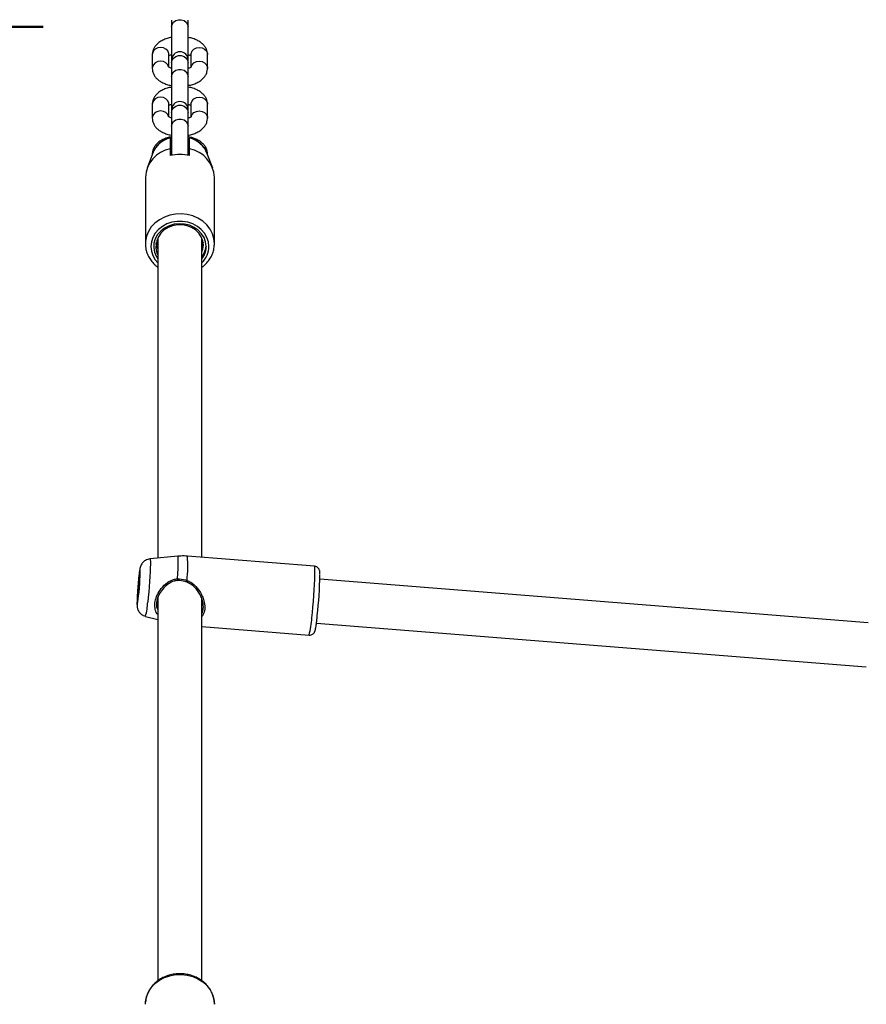
# Model space of a CAD drawing. Units: millimetres. Extents: x 0 to 42, y 0 to 29.8.
# Drawn here: x 12.9 to 13.5, y 23.6 to 24.3 of the extents above; entities that cross this region are included whole.
import ezdxf

# ---------------------------------------------------------------- set-up
doc = ezdxf.new("R2010")
doc.units = ezdxf.units.MM
doc.layers.add('LE_NORM', color=179, linetype='Continuous', lineweight=50)
doc.styles.add('SLDTEXTSTYLE0', font='TXT', dxfattribs={"width": 0.605})
doc.dimstyles.new('SLDDIMSTYLE2', dxfattribs={"dimtxt": 0.35, "dimasz": 0.3, "dimexe": 0, "dimexo": 0.0625, "dimgap": 0.0875, "dimtad": 1, "dimdec": 0, "dimlfac": 50, "dimrnd": 1e-09, "dimzin": 12, "dimdsep": 46, "dimtxsty": 'SLDTEXTSTYLE0', "dimsah": 1, "dimcen": 0.09, "dimadec": 0, "dimazin": 3, "dimtfac": 1, "dimtofl": 0, "dimtmove": 0, "dimatfit": 3, "dimfxl": 0, "dimfrac": 2, "dimtolj": 1, "dimtzin": 12, "dimarcsym": 0})

# ---------------------------------------------------------------- blocks, each defined once
blk = doc.blocks.new('_D_11')
at = {"layer": 'LE_NORM', "color": 7}
for p, q in [((12.92974, 27.28915), (3.80291, 27.28915)), ((3.90197, 12.08783), (3.90197, 27.28915)), ((8.81251, 12.08783), (3.80291, 12.08783))]:
    blk.add_line(p, q, dxfattribs=at)
for points in [[(3.90197, 27.28915), (3.80197, 26.98915), (4.00197, 26.98915)], [(3.90197, 12.08783), (4.00197, 12.38783), (3.80197, 12.38783)]]:
    blk.add_solid(points, dxfattribs=at)
at = {"layer": 'LE_NORM', "color": 7, "insert": (3.4508, 19.35963), "char_height": 0.35, "attachment_point": 1, "rotation": 90, "style": 'SLDTEXTSTYLE0'}
blk.add_mtext('760', dxfattribs=at)
blk = doc.blocks.new('_D_14')
at = {"layer": 'LE_NORM', "color": 7}
for p, q in [((12.92974, 24.28395), (4.40291, 24.28395)), ((4.50197, 24.28395), (4.50197, 15.08769)), ((8.85071, 15.08769), (4.40291, 15.08769))]:
    blk.add_line(p, q, dxfattribs=at)
for points in [[(4.50197, 24.28395), (4.40197, 23.98395), (4.60197, 23.98395)], [(4.50197, 15.08769), (4.60197, 15.38769), (4.40197, 15.38769)]]:
    blk.add_solid(points, dxfattribs=at)
at = {"layer": 'LE_NORM', "color": 7, "insert": (4.0508, 19.35696), "char_height": 0.35, "attachment_point": 1, "rotation": 90, "style": 'SLDTEXTSTYLE0'}
blk.add_mtext('460', dxfattribs=at)

msp = doc.modelspace()

# ---------------------------------------------------------------- linework, layer by layer
at = {"color": 7, "linetype": 'Continuous', "lineweight": 25}
for p, q in [((13.0228, 24.28874), (13.0228, 24.28395)), ((13.0348, 24.28395), (13.0348, 24.28874)), ((13.0228, 24.28395), (13.0228, 24.25983)), ((13.0348, 24.25983), (13.0348, 24.28395)), ((13.0088, 24.26383), (13.0088, 24.25383)), ((13.0208, 24.26383), (13.02079, 24.26399)), ((13.0208, 24.25471), (13.0208, 24.26383)), ((13.0228, 24.25983), (13.0228, 24.25795)), ((13.0348, 24.25795), (13.0348, 24.25983)), ((13.0368, 24.26383), (13.0368, 24.26399)), ((13.0368, 24.26383), (13.0368, 24.25494)), ((13.0488, 24.25383), (13.0488, 24.26383)), ((13.0228, 24.25795), (13.0228, 24.24795)), ((13.0348, 24.24795), (13.0348, 24.25795)), ((13.0228, 24.24795), (13.0228, 24.22383)), ((13.0348, 24.22383), (13.0348, 24.24795)), ((13.0088, 24.22783), (13.0088, 24.21783)), ((13.0208, 24.22783), (13.02079, 24.22799)), ((13.0208, 24.21871), (13.0208, 24.22783)), ((13.0228, 24.22383), (13.0228, 24.22195)), ((13.0348, 24.22195), (13.0348, 24.22383)), ((13.0368, 24.22783), (13.0368, 24.22799)), ((13.0368, 24.22783), (13.0368, 24.21894)), ((13.0488, 24.21783), (13.0488, 24.22783)), ((13.0228, 24.22195), (13.0228, 24.21195)), ((13.0348, 24.21195), (13.0348, 24.22195)), ((13.0228, 24.21195), (13.0228, 24.19084)), ((13.0348, 24.19084), (13.0348, 24.21195)), ((13.0218, 24.20389), (13.0218, 24.20396)), ((13.0218, 24.19561), (13.0218, 24.19061)), ((13.0358, 24.19061), (13.0358, 24.19561)), ((13.00892, 24.19204), (13.00499, 24.18144)), ((13.0088, 24.19183), (13.0088, 24.19171)), ((13.00904, 24.19235), (13.00892, 24.19204)), ((13.0526, 24.18144), (13.04867, 24.19204)), ((13.0488, 24.19171), (13.0488, 24.19183)), ((13.0038, 24.17483), (13.0038, 24.12683)), ((13.0538, 24.12683), (13.0538, 24.17483)), ((13.0128, 24.1308), (13.0128, 23.89903)), ((13.0448, 23.89964), (13.0448, 24.1308)), ((13.0038, 24.12683), (13.00381, 24.12601)), ((13.0128, 24.12718), (13.01238, 24.12913)), ((13.0128, 24.12918), (13.01267, 24.12977)), ((13.0453, 24.12879), (13.0448, 24.12676)), ((13.04559, 24.12797), (13.0448, 24.12476)), ((13.02729, 23.90042), (13.00715, 23.89849)), ((13.12637, 23.89316), (13.03426, 23.90047)), ((13.52743, 23.85228), (13.13026, 23.88382)), ((13.0128, 23.87017), (13.0128, 23.5928)), ((13.0448, 23.59286), (13.0448, 23.86923)), ((13.00384, 23.85687), (13.0128, 23.85454)), ((13.0448, 23.84948), (13.12242, 23.84331)), ((13.12773, 23.85192), (13.52616, 23.82028)), ((13.0038, 23.57583), (13.00385, 23.57726))]:
    msp.add_line(p, q, dxfattribs=at)
at = {"color": 8, "linetype": 'Continuous', "lineweight": 25, "flags": 128}
for points in [[(13.0228, 24.28395), (13.02316, 24.28573), (13.0242, 24.28729), (13.0258, 24.28845), (13.02775, 24.28907), (13.02984, 24.28907), (13.0318, 24.28845), (13.03339, 24.28729), (13.03443, 24.28573), (13.0348, 24.28395), (13.0348, 24.28395)], [(13.02079, 24.26399), (13.02071, 24.26473), (13.01999, 24.26643), (13.01865, 24.26781), (13.01685, 24.26871), (13.0148, 24.26902), (13.01274, 24.26871), (13.01094, 24.26781), (13.0096, 24.26643), (13.00889, 24.26473), (13.0088, 24.26383)], [(13.0368, 24.26399), (13.03689, 24.26473), (13.0376, 24.26643), (13.03894, 24.26781), (13.04074, 24.26871), (13.0428, 24.26902), (13.04485, 24.26871), (13.04665, 24.26781), (13.04799, 24.26643), (13.04871, 24.26473), (13.0488, 24.26383)], [(13.02065, 24.25495), (13.01999, 24.25643), (13.01865, 24.25781), (13.01685, 24.25871), (13.0148, 24.25902), (13.01274, 24.25871), (13.01094, 24.25781), (13.0096, 24.25643), (13.00889, 24.25473), (13.0088, 24.25382)], [(13.0228, 24.25795), (13.02316, 24.25973), (13.0242, 24.26129), (13.0258, 24.26245), (13.02775, 24.26307), (13.02984, 24.26307), (13.0318, 24.26245), (13.03339, 24.26129), (13.03443, 24.25973), (13.0348, 24.25795), (13.0348, 24.25795)], [(13.03694, 24.25494), (13.0376, 24.25643), (13.03894, 24.25781), (13.04074, 24.25871), (13.0428, 24.25902), (13.04485, 24.25871), (13.04665, 24.25781), (13.04799, 24.25643), (13.04871, 24.25473), (13.0488, 24.25382)], [(13.0228, 24.24795), (13.02316, 24.24973), (13.0242, 24.25129), (13.0258, 24.25245), (13.02775, 24.25307), (13.02984, 24.25307), (13.0318, 24.25245), (13.03339, 24.25129), (13.03443, 24.24973), (13.0348, 24.24795), (13.0348, 24.24795)], [(13.02079, 24.22799), (13.02071, 24.22873), (13.01999, 24.23043), (13.01865, 24.23181), (13.01685, 24.23271), (13.0148, 24.23302), (13.01274, 24.23271), (13.01094, 24.23181), (13.0096, 24.23043), (13.00889, 24.22873), (13.0088, 24.22783)], [(13.0368, 24.22799), (13.03689, 24.22873), (13.0376, 24.23043), (13.03894, 24.23181), (13.04074, 24.23271), (13.0428, 24.23302), (13.04485, 24.23271), (13.04665, 24.23181), (13.04799, 24.23043), (13.04871, 24.22873), (13.0488, 24.22783)], [(13.0228, 24.22195), (13.02316, 24.22373), (13.0242, 24.22529), (13.0258, 24.22645), (13.02775, 24.22707), (13.02984, 24.22707), (13.0318, 24.22645), (13.03339, 24.22529), (13.03443, 24.22373), (13.0348, 24.22195), (13.0348, 24.22195)], [(13.02065, 24.21895), (13.01999, 24.22043), (13.01865, 24.22181), (13.01685, 24.22271), (13.0148, 24.22302), (13.01274, 24.22271), (13.01094, 24.22181), (13.0096, 24.22043), (13.00889, 24.21873), (13.0088, 24.21782)], [(13.0228, 24.21195), (13.02316, 24.21373), (13.0242, 24.21529), (13.0258, 24.21645), (13.02775, 24.21707), (13.02984, 24.21707), (13.0318, 24.21645), (13.03339, 24.21529), (13.03443, 24.21373), (13.0348, 24.21195), (13.0348, 24.21195)], [(13.03694, 24.21894), (13.0376, 24.22043), (13.03894, 24.22181), (13.04074, 24.22271), (13.0428, 24.22302), (13.04485, 24.22271), (13.04665, 24.22181), (13.04799, 24.22043), (13.04871, 24.21873), (13.0488, 24.21782)], [(13.0538, 24.12683), (13.05344, 24.13049), (13.05237, 24.13404), (13.05062, 24.13739), (13.04825, 24.14043), (13.04531, 24.14308), (13.0419, 24.14526), (13.03812, 24.14692), (13.03406, 24.14799), (13.02986, 24.14846), (13.02562, 24.1483), (13.02148, 24.14753), (13.01754, 24.14616), (13.01393, 24.14423), (13.01075, 24.14181), (13.00808, 24.13895), (13.00602, 24.13574), (13.0046, 24.13228), (13.00389, 24.12866), (13.0038, 24.12683)], [(13.0498, 24.12483), (13.04944, 24.12817), (13.04838, 24.1314), (13.04665, 24.1344), (13.04432, 24.13708), (13.04145, 24.13934), (13.03816, 24.14111), (13.03454, 24.14232), (13.03073, 24.14294), (13.02686, 24.14294), (13.02305, 24.14232), (13.01944, 24.14111), (13.01614, 24.13934), (13.01328, 24.13708), (13.01094, 24.1344), (13.00921, 24.1314), (13.00815, 24.12817), (13.0078, 24.12483), (13.00815, 24.12149), (13.00921, 24.11826), (13.01094, 24.11525), (13.0128, 24.11305)], [(13.00715, 23.89849), (13.00721, 23.89845), (13.00734, 23.89785), (13.0074, 23.89657), (13.0074, 23.89464), (13.00734, 23.89214), (13.00721, 23.88914), (13.00703, 23.88575), (13.00679, 23.88209), (13.00651, 23.87828), (13.00619, 23.87445), (13.00586, 23.87072), (13.00551, 23.86724)], [(13.02705, 23.88403), (13.02728, 23.88798), (13.02745, 23.89155), (13.02756, 23.89464), (13.02759, 23.89714), (13.02756, 23.89897), (13.02745, 23.90007), (13.02729, 23.90042)], [(13.1244, 23.85573), (13.12478, 23.85956), (13.12516, 23.86363), (13.12551, 23.86784), (13.12583, 23.87205), (13.12611, 23.87616), (13.12634, 23.88004), (13.12651, 23.88358), (13.12663, 23.88668), (13.12668, 23.88924), (13.12666, 23.89121), (13.12658, 23.89251), (13.12643, 23.89311), (13.12637, 23.89316)], [(13.00385, 23.57726), (13.00389, 23.57766), (13.0046, 23.58128), (13.00602, 23.58474), (13.00808, 23.58795), (13.01075, 23.59081), (13.01393, 23.59323), (13.01754, 23.59516), (13.02148, 23.59653), (13.02562, 23.5973), (13.02986, 23.59746), (13.03406, 23.59699), (13.03812, 23.59592), (13.0419, 23.59426), (13.04531, 23.59208), (13.04825, 23.58943), (13.05062, 23.58639), (13.05237, 23.58304), (13.05344, 23.57949), (13.0538, 23.57583)]]:
    msp.add_lwpolyline(points, dxfattribs=at)
at = {"color": 7, "linetype": 'Continuous', "lineweight": 25, "flags": 128}
for points in [[(13.0478, 24.12482), (13.04742, 24.12808), (13.04631, 24.13121), (13.0445, 24.13409), (13.04207, 24.1366), (13.03911, 24.13865), (13.03574, 24.14014), (13.0321, 24.14103), (13.02833, 24.14128), (13.02457, 24.14087), (13.02098, 24.13983), (13.01771, 24.13819), (13.01487, 24.13602), (13.01258, 24.13341), (13.01094, 24.13045), (13.01001, 24.12728), (13.00982, 24.124), (13.01039, 24.12076), (13.01168, 24.11768), (13.0128, 24.11595)], [(13.0448, 24.12085), (13.04543, 24.12277), (13.0458, 24.12583), (13.04543, 24.12889), (13.04433, 24.13181), (13.04255, 24.13448), (13.04017, 24.13677), (13.0373, 24.13858), (13.03405, 24.13983), (13.03058, 24.14047), (13.02703, 24.14047), (13.02355, 24.13983), (13.0203, 24.13858), (13.01743, 24.13677), (13.01505, 24.13449), (13.01327, 24.13182), (13.01217, 24.1289), (13.0118, 24.12584), (13.0118, 24.12584)], [(12.99892, 23.8717), (12.9992, 23.87446), (12.99945, 23.87742), (12.99968, 23.88043), (12.99987, 23.88331), (13.00001, 23.88592), (13.00009, 23.88811), (13.00011, 23.88977), (13.00006, 23.8908), (12.99995, 23.89116), (12.99979, 23.89081), (12.99957, 23.88979), (12.99933, 23.88814), (12.99906, 23.88596), (12.99878, 23.88335), (12.99852, 23.88047), (12.99827, 23.87747), (12.99806, 23.87451), (12.99789, 23.87174), (12.99778, 23.86933), (12.99774, 23.86739), (12.99775, 23.86603), (12.99783, 23.86533), (12.99797, 23.86533), (12.99816, 23.86602), (12.99839, 23.86736), (12.99865, 23.86929), (12.99892, 23.8717)], [(12.99892, 23.8727), (12.99918, 23.87534), (12.99942, 23.87818), (12.99963, 23.88102), (12.99979, 23.88367), (12.99989, 23.88594), (12.99993, 23.88769), (12.99989, 23.88879), (12.99979, 23.88917), (12.99963, 23.8888), (12.99942, 23.88771), (12.99918, 23.88597), (12.99892, 23.8837), (12.99866, 23.88106), (12.99842, 23.87822), (12.99821, 23.87538), (12.99805, 23.87273), (12.99795, 23.87046), (12.99792, 23.86871), (12.99795, 23.86761), (12.99805, 23.86723), (12.99821, 23.8676), (12.99842, 23.86869), (12.99866, 23.87043), (12.99892, 23.8727)], [(13.02705, 23.88403), (13.02706, 23.88373), (13.02708, 23.88343), (13.0271, 23.88315), (13.02713, 23.88292), (13.02717, 23.88277), (13.0272, 23.8827), (13.02722, 23.88272), (13.02725, 23.88283)], [(13.03361, 23.88182), (13.03357, 23.88173), (13.03355, 23.88172), (13.03356, 23.88179), (13.0336, 23.88193), (13.03367, 23.88214), (13.03376, 23.8824), (13.03386, 23.88267), (13.03396, 23.88295)]]:
    msp.add_lwpolyline(points, dxfattribs=at)
at = {"color": 7, "linetype": 'Continuous', "lineweight": 25}
msp.add_circle((12.8268, 23.49383), 0.0905, dxfattribs=at)
for centre, radius, start, end in [((13.0288, 24.25983), 0.006, 0, 180), ((13.0288, 24.22383), 0.006, 0, 180), ((13.02603, 24.17376), 0.02225, 100.9543, 177.25891), ((13.03157, 24.17376), 0.02225, 2.74109, 79.0457), ((13.0288, 24.16278), 0.0287, 75.88288, 104.11712), ((13.03285, 24.12493), 0.01494, 323.05313, 359.54435), ((12.80924, 23.89296), 0.32111, 353.64539, 358.89038)]:
    msp.add_arc(centre, radius, start, end, dxfattribs=at)
at = {"color": 8, "linetype": 'Continuous', "lineweight": 25}
for centre, radius, start, end in [((13.027, 24.18476), 0.0195, 105.47527, 157.08075), ((13.0305, 24.18467), 0.01961, 22.08624, 74.33241), ((13.01367, 24.19176), 0.00488, 127.55019, 179.17895), ((13.04392, 24.19176), 0.00488, 0.81686, 52.26707), ((13.03294, 24.12503), 0.01686, 314.69836, 359.30149), ((12.93826, 23.89335), 0.09626, 353.79657, 4.24463), ((12.96384, 23.86859), 0.04168, 343.667, 358.14251), ((13.06888, 23.85821), 0.05557, 344.44891, 357.44473)]:
    msp.add_arc(centre, radius, start, end, dxfattribs=at)
at = {"color": 7, "linetype": 'Continuous', "lineweight": 25}
for points, knots in [([(13.0228, 24.27628), (13.02168, 24.27604), (13.01942, 24.27554), (13.01633, 24.27429), (13.01367, 24.27272), (13.01158, 24.27086), (13.01008, 24.26883), (13.00912, 24.26662), (13.00881, 24.26491), (13.0088, 24.26398), (13.0088, 24.26383)], [0, 0, 0, 0, 0.152093, 0.30904, 0.471718, 0.6099, 0.737598, 0.858704, 0.976872, 1, 1, 1, 1]), ([(13.0488, 24.26383), (13.04875, 24.26453), (13.04865, 24.26603), (13.04785, 24.26819), (13.04655, 24.27022), (13.04479, 24.27202), (13.04255, 24.2736), (13.03983, 24.27491), (13.03719, 24.27581), (13.03542, 24.27612), (13.0348, 24.27623)], [0, 0, 0, 0, 0.106572, 0.227898, 0.349442, 0.476816, 0.614383, 0.762745, 0.916498, 1, 1, 1, 1]), ([(13.02053, 24.26273), (13.02052, 24.26272), (13.02048, 24.26268), (13.0209, 24.26305), (13.02169, 24.26351), (13.02249, 24.26378), (13.0228, 24.26389)], [0, 0, 0, 0, 0.145706, 0.467087, 0.793595, 1, 1, 1, 1]), ([(13.0348, 24.26389), (13.03514, 24.26377), (13.03601, 24.26347), (13.03666, 24.26306), (13.03678, 24.26295), (13.0368, 24.26294)], [0, 0, 0, 0, 0.376025, 0.936716, 1, 1, 1, 1]), ([(13.0088, 24.25383), (13.00884, 24.25313), (13.00894, 24.25163), (13.00975, 24.24946), (13.01104, 24.24743), (13.0128, 24.24564), (13.01504, 24.24406), (13.01777, 24.24274), (13.0204, 24.24184), (13.02217, 24.24153), (13.0228, 24.24142)], [0, 0, 0, 0, 0.106572, 0.227898, 0.349442, 0.476816, 0.614383, 0.762745, 0.916498, 1, 1, 1, 1]), ([(13.0228, 24.25377), (13.02244, 24.25389), (13.02156, 24.2542), (13.02077, 24.25468), (13.02045, 24.25503), (13.0205, 24.25495), (13.02051, 24.25494)], [0, 0, 0, 0, 0.238085, 0.593093, 0.937296, 1, 1, 1, 1]), ([(13.03707, 24.25492), (13.03708, 24.25493), (13.03711, 24.25497), (13.0367, 24.25461), (13.0359, 24.25415), (13.03511, 24.25387), (13.0348, 24.25377)], [0, 0, 0, 0, 0.145706, 0.467087, 0.793595, 1, 1, 1, 1]), ([(13.0348, 24.24137), (13.03591, 24.24162), (13.03817, 24.24212), (13.04127, 24.24336), (13.04392, 24.24493), (13.04601, 24.2468), (13.04751, 24.24882), (13.04848, 24.25103), (13.04878, 24.25275), (13.04879, 24.25368), (13.0488, 24.25383)], [0, 0, 0, 0, 0.152093, 0.30904, 0.471718, 0.6099, 0.737598, 0.858704, 0.976872, 1, 1, 1, 1]), ([(13.0228, 24.24028), (13.02168, 24.24004), (13.01942, 24.23954), (13.01633, 24.23829), (13.01367, 24.23672), (13.01158, 24.23486), (13.01008, 24.23283), (13.00912, 24.23062), (13.00881, 24.22891), (13.0088, 24.22798), (13.0088, 24.22783)], [0, 0, 0, 0, 0.152093, 0.30904, 0.471718, 0.6099, 0.737598, 0.858704, 0.976872, 1, 1, 1, 1]), ([(13.0488, 24.22783), (13.04875, 24.22853), (13.04865, 24.23003), (13.04785, 24.23219), (13.04655, 24.23422), (13.04479, 24.23602), (13.04255, 24.2376), (13.03983, 24.23891), (13.03719, 24.23981), (13.03542, 24.24012), (13.0348, 24.24023)], [0, 0, 0, 0, 0.106572, 0.227898, 0.349442, 0.476816, 0.614383, 0.762745, 0.916498, 1, 1, 1, 1]), ([(13.02053, 24.22673), (13.02052, 24.22672), (13.02048, 24.22668), (13.0209, 24.22705), (13.02169, 24.22751), (13.02249, 24.22778), (13.0228, 24.22789)], [0, 0, 0, 0, 0.145706, 0.467087, 0.793595, 1, 1, 1, 1]), ([(13.0348, 24.22789), (13.03514, 24.22777), (13.03601, 24.22747), (13.03666, 24.22706), (13.03678, 24.22695), (13.0368, 24.22694)], [0, 0, 0, 0, 0.376025, 0.936716, 1, 1, 1, 1]), ([(13.0088, 24.21783), (13.00884, 24.21713), (13.00894, 24.21563), (13.00975, 24.21346), (13.01104, 24.21143), (13.0128, 24.20964), (13.01504, 24.20806), (13.01777, 24.20674), (13.0204, 24.20584), (13.02217, 24.20553), (13.0228, 24.20542)], [0, 0, 0, 0, 0.106572, 0.227898, 0.349442, 0.476816, 0.614383, 0.762745, 0.916498, 1, 1, 1, 1]), ([(13.0228, 24.21777), (13.02244, 24.21789), (13.02156, 24.2182), (13.02077, 24.21868), (13.02045, 24.21903), (13.0205, 24.21895), (13.02051, 24.21894)], [0, 0, 0, 0, 0.238085, 0.593093, 0.937296, 1, 1, 1, 1]), ([(13.03707, 24.21892), (13.03708, 24.21893), (13.03711, 24.21897), (13.0367, 24.21861), (13.0359, 24.21815), (13.03511, 24.21787), (13.0348, 24.21777)], [0, 0, 0, 0, 0.1457064, 0.4670872, 0.7935954, 1, 1, 1, 1]), ([(13.0348, 24.20537), (13.03591, 24.20562), (13.03817, 24.20612), (13.04127, 24.20736), (13.04392, 24.20893), (13.04601, 24.2108), (13.04751, 24.21282), (13.04848, 24.21503), (13.04878, 24.21675), (13.04879, 24.21768), (13.0488, 24.21783)], [0, 0, 0, 0, 0.152093, 0.30904, 0.471718, 0.6099, 0.737598, 0.858704, 0.976872, 1, 1, 1, 1]), ([(13.02282, 24.20429), (13.0217, 24.20404), (13.01943, 24.20354), (13.01633, 24.20229), (13.01367, 24.20072), (13.01158, 24.19886), (13.01008, 24.19683), (13.00912, 24.19462), (13.00881, 24.19291), (13.0088, 24.19198), (13.0088, 24.19183)], [0, 0, 0, 0, 0.152857, 0.309662, 0.472193, 0.610251, 0.737834, 0.858832, 0.976893, 1, 1, 1, 1]), ([(13.02236, 24.20416), (13.02163, 24.20392), (13.01974, 24.2033), (13.01689, 24.20181), (13.01398, 24.19964), (13.01157, 24.19699), (13.00991, 24.19453), (13.00932, 24.1929), (13.00913, 24.19236)], [0, 0, 0, 0, 0.122824, 0.319163, 0.515675, 0.71115, 0.904853, 1, 1, 1, 1]), ([(13.0218, 24.20355), (13.0218, 24.20299), (13.0218, 24.2011), (13.0218, 24.19845), (13.0218, 24.19636), (13.0218, 24.19561)], [0, 0, 0, 0, 0.213398, 0.717619, 1, 1, 1, 1]), ([(13.0488, 24.19183), (13.04875, 24.19253), (13.04865, 24.19403), (13.04785, 24.19619), (13.04655, 24.19822), (13.04479, 24.20002), (13.04255, 24.2016), (13.03983, 24.20291), (13.03719, 24.20381), (13.03542, 24.20412), (13.0348, 24.20423)], [0, 0, 0, 0, 0.106572, 0.227898, 0.349442, 0.476816, 0.614383, 0.762745, 0.916498, 1, 1, 1, 1]), ([(13.04866, 24.19189), (13.0484, 24.1926), (13.04776, 24.19437), (13.04609, 24.19691), (13.04379, 24.19946), (13.04103, 24.2016), (13.03814, 24.20319), (13.03612, 24.20386), (13.03523, 24.20416)], [0, 0, 0, 0, 0.122815, 0.303423, 0.485201, 0.668647, 0.853926, 1, 1, 1, 1]), ([(13.0358, 24.19561), (13.0358, 24.19636), (13.0358, 24.19902), (13.0358, 24.20166), (13.0358, 24.20355)], [0, 0, 0, 0, 0.282381, 1, 1, 1, 1]), ([(13.0218, 24.1915), (13.02183, 24.19153), (13.02207, 24.19165), (13.02246, 24.19178), (13.0228, 24.19189)], [0, 0, 0, 0, 0.163451, 1, 1, 1, 1]), ([(13.0348, 24.19189), (13.03519, 24.19176), (13.03558, 24.19164), (13.0358, 24.19151), (13.0358, 24.19151)], [0, 0, 0, 0, 0.997955, 1, 1, 1, 1]), ([(13.00388, 24.12597), (13.00392, 24.12516), (13.00401, 24.12318), (13.00488, 24.1201), (13.00635, 24.11682), (13.00842, 24.11382), (13.01059, 24.11146), (13.0122, 24.11029), (13.0128, 24.10986)], [0, 0, 0, 0, 0.129518, 0.318626, 0.507872, 0.697735, 0.888512, 1, 1, 1, 1]), ([(13.0128, 24.12318), (13.01213, 24.12473), (13.01146, 24.12628), (13.0118, 24.12782), (13.0118, 24.12783)], [0, 0, 0, 0, 0.998847, 1, 1, 1, 1]), ([(13.0128, 24.1188), (13.01228, 24.12039), (13.01153, 24.12271), (13.01173, 24.12509), (13.0118, 24.12584)], [0, 0, 0, 0, 0.6866238, 1, 1, 1, 1]), ([(13.0448, 24.10985), (13.04552, 24.11039), (13.04727, 24.1117), (13.04952, 24.11426), (13.05154, 24.11736), (13.05294, 24.12072), (13.05368, 24.12391), (13.05376, 24.12596), (13.0538, 24.12683)], [0, 0, 0, 0, 0.131539, 0.31699, 0.501592, 0.685112, 0.867493, 1, 1, 1, 1]), ([(13.0478, 24.12482), (13.04765, 24.12347), (13.04736, 24.1208), (13.04613, 24.11797), (13.04495, 24.11678), (13.0448, 24.11662)], [0, 0, 0, 0, 0.466199, 0.930229, 1, 1, 1, 1]), ([(13.0448, 24.11804), (13.04483, 24.11808), (13.04624, 24.11927), (13.04719, 24.12174), (13.04765, 24.12408), (13.0478, 24.12482)], [0, 0, 0, 0, 0.018735, 0.689769, 1, 1, 1, 1]), ([(13.00708, 23.89842), (13.00657, 23.89836), (13.00544, 23.89823), (13.00389, 23.89751), (13.00253, 23.89653), (13.00152, 23.89542), (13.00081, 23.89432), (13.00035, 23.89331), (13.00007, 23.89244), (12.99985, 23.89158), (12.99964, 23.89047), (12.9994, 23.88887), (12.99912, 23.88667), (12.99884, 23.88411), (12.99859, 23.88142), (12.99844, 23.87961), (12.99837, 23.87879)], [0, 0, 0, 0, 0.053774, 0.119639, 0.178763, 0.232043, 0.279677, 0.322004, 0.363691, 0.41379, 0.489751, 0.597475, 0.700067, 0.807864, 0.912951, 1, 1, 1, 1]), ([(13.03426, 23.90039), (13.03344, 23.90048), (13.03111, 23.90072), (13.02877, 23.90052), (13.02725, 23.90039)], [0, 0, 0, 0, 0.349959, 1, 1, 1, 1]), ([(13.1303, 23.88711), (13.1303, 23.88717), (13.13031, 23.88792), (13.13025, 23.88868), (13.13014, 23.88961), (13.12991, 23.8905), (13.12942, 23.89147), (13.12856, 23.89239), (13.12747, 23.89303), (13.12668, 23.89307), (13.12638, 23.89309)], [0, 0, 0, 0, 0.023513, 0.326026, 0.50658, 0.620973, 0.709753, 0.814486, 0.929654, 1, 1, 1, 1]), ([(13.02725, 23.88283), (13.02634, 23.88272), (13.02392, 23.88242), (13.01995, 23.88034), (13.01619, 23.87679), (13.01336, 23.87238), (13.01181, 23.86785), (13.01157, 23.86398), (13.01247, 23.86216), (13.0128, 23.8615)], [0, 0, 0, 0, 0.0872876, 0.2340615, 0.4201981, 0.5795083, 0.7323138, 0.9028577, 1, 1, 1, 1]), ([(13.02705, 23.88403), (13.02901, 23.88395), (13.03138, 23.88386), (13.03359, 23.88308), (13.03396, 23.88295)], [0, 0, 0, 0, 0.832274, 1, 1, 1, 1]), ([(13.03361, 23.88182), (13.03327, 23.88194), (13.03123, 23.88266), (13.02906, 23.88275), (13.02725, 23.88283)], [0, 0, 0, 0, 0.167794, 1, 1, 1, 1]), ([(13.0448, 23.85927), (13.04489, 23.85942), (13.04565, 23.86058), (13.04596, 23.86369), (13.04545, 23.86772), (13.04411, 23.87137), (13.04204, 23.87506), (13.0388, 23.87909), (13.03534, 23.88091), (13.03361, 23.88182)], [0, 0, 0, 0, 0.024469, 0.190592, 0.356595, 0.473663, 0.595562, 0.797244, 1, 1, 1, 1]), ([(12.99837, 23.87879), (12.99835, 23.87863), (12.99826, 23.87749), (12.9981, 23.87536), (12.99792, 23.87254), (12.99779, 23.86995), (12.99771, 23.86769), (12.99769, 23.86586), (12.99773, 23.86465), (12.99787, 23.86347), (12.99812, 23.86236), (12.9986, 23.86111), (12.9994, 23.85977), (13.00063, 23.85846), (13.00214, 23.85741), (13.0033, 23.85707), (13.00382, 23.85692)], [0, 0, 0, 0, 0.01642, 0.116318, 0.216358, 0.316958, 0.418966, 0.524676, 0.624245, 0.672645, 0.716068, 0.761686, 0.815674, 0.876911, 0.944897, 1, 1, 1, 1]), ([(13.12247, 23.84334), (13.12295, 23.84335), (13.12385, 23.84335), (13.12498, 23.84392), (13.12577, 23.84461), (13.12626, 23.84529), (13.12657, 23.84591), (13.12679, 23.84652), (13.12702, 23.84739), (13.12727, 23.8487), (13.12759, 23.85077), (13.12792, 23.85329), (13.12819, 23.85559), (13.12834, 23.85698), (13.12837, 23.85731)], [0, 0, 0, 0, 0.0562095, 0.1063393, 0.1496437, 0.1890724, 0.2287585, 0.2833959, 0.365566, 0.5197931, 0.6609566, 0.8098724, 0.9550819, 1, 1, 1, 1]), ([(13.0538, 23.57583), (13.05377, 23.57652), (13.05372, 23.57838), (13.0531, 23.58139), (13.05182, 23.58473), (13.04994, 23.58784), (13.04755, 23.59065), (13.04467, 23.5931), (13.0414, 23.5951), (13.0378, 23.59663), (13.03396, 23.59763), (13.02998, 23.59808), (13.02597, 23.59797), (13.02203, 23.59729), (13.01825, 23.59605), (13.01474, 23.5943), (13.01158, 23.59206), (13.00887, 23.5894), (13.00667, 23.58639), (13.00508, 23.5831), (13.00412, 23.58005), (13.00398, 23.5781), (13.00393, 23.57733)], [0, 0, 0, 0, 0.029996, 0.08105, 0.132127, 0.183331, 0.234761, 0.286458, 0.338414, 0.390586, 0.442926, 0.495389, 0.547942, 0.600559, 0.653212, 0.705867, 0.75847, 0.810947, 0.863212, 0.91519, 0.966845, 1, 1, 1, 1])]:
    msp.add_open_spline(points, degree=3, knots=knots, dxfattribs=at)
at = {"color": 8, "linetype": 'Continuous', "lineweight": 25}
for points, knots in [([(13.0128, 23.85829), (13.01263, 23.85845), (13.01143, 23.85959), (13.01057, 23.86273), (13.01059, 23.86752), (13.01231, 23.87256), (13.01529, 23.87738), (13.01929, 23.88129), (13.02351, 23.88357), (13.02609, 23.8839), (13.02705, 23.88403)], [0, 0, 0, 0, 0.025093, 0.181137, 0.338869, 0.479735, 0.624893, 0.79218, 0.922753, 1, 1, 1, 1]), ([(13.03396, 23.88295), (13.03491, 23.88251), (13.0368, 23.88165), (13.04006, 23.87906), (13.04288, 23.87567), (13.04504, 23.87163), (13.04645, 23.86767), (13.04701, 23.86319), (13.04644, 23.8592), (13.04524, 23.85744), (13.0448, 23.85679)], [0, 0, 0, 0, 0.09258, 0.185408, 0.370475, 0.481695, 0.592759, 0.749234, 0.906313, 1, 1, 1, 1])]:
    msp.add_open_spline(points, degree=3, knots=knots, dxfattribs=at)

# ---------------------------------------------------------------- dimensions: what is measured, and where the dimension line sits
at = {"layer": 'LE_NORM', "color": 7}
for base, p1, p2, picture, middle in [((3.90197, 27.28915), (8.91157, 12.08783), (13.0288, 27.28915), '_D_11', (3.90197, 19.68849)), ((4.50197, 15.08769), (13.0288, 24.28395), (8.94977, 15.08769), '_D_14', (4.50197, 19.68582))]:
    dim = msp.add_linear_dim(base=base, p1=p1, p2=p2, angle=90, dimstyle='SLDDIMSTYLE2', dxfattribs=at)
    dim.commit()
    dim.dimension.update_dxf_attribs({"geometry": picture, "text_midpoint": middle, "dimtype": 160})

doc.saveas('drawing.dxf')
